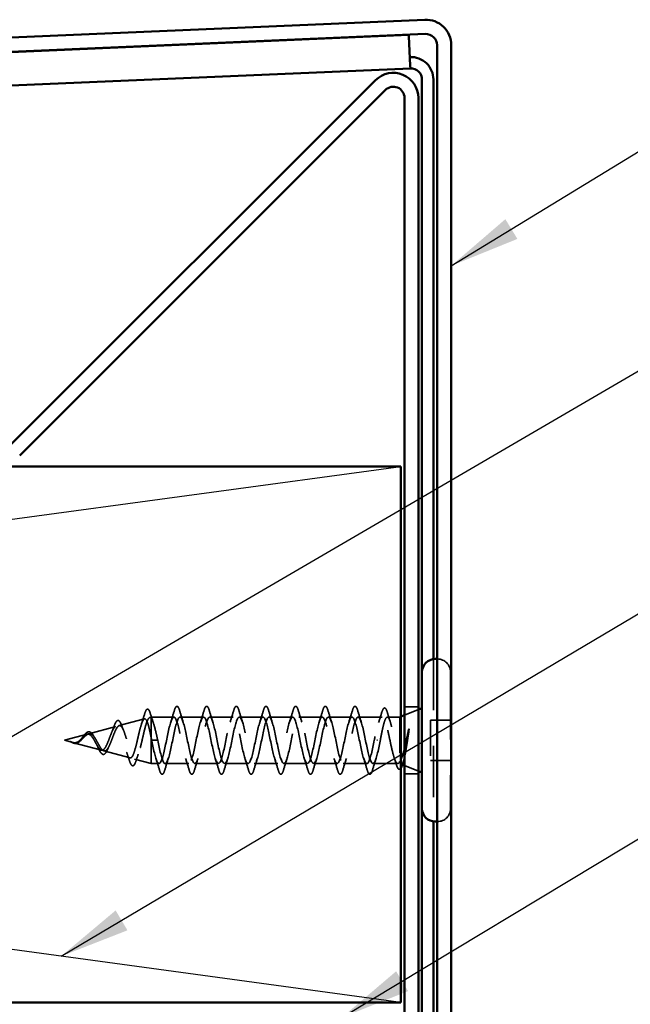
# Model space of a CAD drawing. Units: inches. Extents: x 0.6 to 33.4, y 0.6 to 21.4.
# Drawn here: x 12.4 to 14.1, y 15.9 to 18.6 of the extents above; entities that cross this region are included whole.
import ezdxf

# ---------------------------------------------------------------- set-up
doc = ezdxf.new("R2010")
doc.units = ezdxf.units.IN
doc.header["$LTSCALE"] = 2
doc.header["$MEASUREMENT"] = 0
doc.linetypes.add('DASHED', pattern=[0.2067, 0.1654, -0.0413])
for name, color, linetype, lineweight in [('Hidden (ANSI)', 7, 'DASHED', 35), ('Sketch Geometry (ANSI)', 7, 'Continuous', 25), ('Symbol (ANSI)', 7, 'Continuous', 25), ('Visible (ANSI)', 7, 'Continuous', 50)]:
    doc.layers.add(name, color=color, linetype=linetype, lineweight=lineweight)
doc.styles.add('Note Text (ANSI)', font='tahoma.ttf')
doc.dimstyles.new('Default (ANSI)$7', dxfattribs={"dimscale": 2, "dimtxt": 0.12, "dimasz": 0.098425, "dimexe": 0.125, "dimexo": 0.0625, "dimgap": 0.031496, "dimtad": 0, "dimtih": 1, "dimtoh": 1, "dimrnd": 1e-08, "dimzin": 4, "dimdsep": 46, "dimtxsty": 'Note Text (ANSI)', "dimcen": 0.09, "dimdle": 0.393701, "dimclrd": 256, "dimclre": 256, "dimclrt": 256, "dimadec": 0, "dimazin": 1, "dimtfac": 1, "dimtofl": 0, "dimtmove": 0, "dimatfit": 3, "dimfxl": 1, "dimtolj": 1, "dimtzin": 4, "dimlwd": -1, "dimlwe": -1, "dimarcsym": 0})

msp = doc.modelspace()

# ---------------------------------------------------------------- linework, layer by layer
at = {"layer": 'Hidden (ANSI)', "color": 5, "ltscale": 0.432572, "true_color": 0x0000ff}
msp.add_line((13.58376, 16.85467), (13.58376, 16.40035), dxfattribs=at)
at = {"layer": 'Hidden (ANSI)', "ltscale": 0.000852348}
for p, q in [((13.59476, 16.85501), (13.59376, 16.85501)), ((13.59476, 16.40001), (13.59376, 16.40001))]:
    msp.add_line(p, q, dxfattribs=at)
at = {"layer": 'Hidden (ANSI)', "ltscale": 0.569855}
msp.add_line((13.63176, 16.81801), (13.63176, 16.43701), dxfattribs=at)
at = {"layer": 'Hidden (ANSI)', "color": 96, "ltscale": 0.037042, "true_color": 0x008000}
for p, q in [((13.54176, 16.72126), (13.50276, 16.72126)), ((13.54176, 16.53376), (13.50276, 16.53376))]:
    msp.add_line(p, q, dxfattribs=at)
at = {"layer": 'Hidden (ANSI)', "ltscale": 0.039947}
for p, q in [((13.50276, 16.69775), (13.54176, 16.71348)), ((13.50276, 16.55727), (13.54176, 16.54154))]:
    msp.add_line(p, q, dxfattribs=at)
at = {"layer": 'Hidden (ANSI)', "ltscale": 0.069707}
msp.add_line((12.70494, 16.66849), (12.77575, 16.68743), dxfattribs=at)
at = {"layer": 'Hidden (ANSI)', "ltscale": 0.004328}
msp.add_line((12.79027, 16.69131), (12.79476, 16.69251), dxfattribs=at)
at = {"layer": 'Hidden (ANSI)', "ltscale": 0.020374}
msp.add_line((12.79476, 16.69251), (12.79476, 16.68899), dxfattribs=at)
at = {"layer": 'Hidden (ANSI)', "ltscale": 0.060136}
msp.add_line((12.85801, 16.69251), (12.79476, 16.69251), dxfattribs=at)
at = {"layer": 'Hidden (ANSI)', "ltscale": 0.071462}
msp.add_line((12.79476, 16.68899), (12.79476, 16.63297), dxfattribs=at)
at = {"layer": 'Hidden (ANSI)', "ltscale": 0.062755}
for p, q in [((12.94101, 16.69251), (12.87501, 16.69251)), ((13.02401, 16.69251), (12.95801, 16.69251)), ((13.10701, 16.69251), (13.04101, 16.69251)), ((13.19001, 16.69251), (13.12401, 16.69251)), ((13.27301, 16.69251), (13.20701, 16.69251)), ((13.35601, 16.69251), (13.29001, 16.69251)), ((12.89951, 16.56251), (12.83351, 16.56251)), ((12.98251, 16.56251), (12.91651, 16.56251)), ((13.06551, 16.56251), (12.99951, 16.56251)), ((13.14851, 16.56251), (13.08251, 16.56251)), ((13.23151, 16.56251), (13.16551, 16.56251)), ((13.31451, 16.56251), (13.24851, 16.56251)), ((13.39751, 16.56251), (13.33151, 16.56251))]:
    msp.add_line(p, q, dxfattribs=at)
at = {"layer": 'Hidden (ANSI)', "ltscale": 0.063883}
msp.add_line((13.4402, 16.69251), (13.37301, 16.69251), dxfattribs=at)
at = {"layer": 'Hidden (ANSI)', "ltscale": 0.03317}
msp.add_line((13.48976, 16.69251), (13.45483, 16.69251), dxfattribs=at)
at = {"layer": 'Hidden (ANSI)', "ltscale": 0.002981}
msp.add_line((13.48976, 16.69251), (13.49276, 16.69372), dxfattribs=at)
at = {"layer": 'Hidden (ANSI)', "ltscale": 0.173517}
msp.add_line((13.48976, 16.69251), (13.48976, 16.56617), dxfattribs=at)
at = {"layer": 'Hidden (ANSI)', "ltscale": 0.107515}
msp.add_line((13.57576, 16.68401), (13.57576, 16.57101), dxfattribs=at)
at = {"layer": 'Hidden (ANSI)', "ltscale": 0.053232}
for p, q in [((13.63176, 16.68401), (13.57576, 16.68401)), ((13.63176, 16.57101), (13.57576, 16.57101))]:
    msp.add_line(p, q, dxfattribs=at)
at = {"layer": 'Hidden (ANSI)', "ltscale": 0.062337}
msp.add_line((12.55176, 16.62751), (12.6151, 16.64445), dxfattribs=at)
at = {"layer": 'Hidden (ANSI)', "ltscale": 0.074634}
msp.add_line((12.61962, 16.64566), (12.69542, 16.66594), dxfattribs=at)
at = {"layer": 'Hidden (ANSI)', "ltscale": 0.022741}
msp.add_line((12.55176, 16.62751), (12.57493, 16.62131), dxfattribs=at)
at = {"layer": 'Hidden (ANSI)', "ltscale": 0.077103}
msp.add_line((12.57695, 16.62077), (12.65526, 16.59983), dxfattribs=at)
at = {"layer": 'Hidden (ANSI)', "ltscale": 0.102337}
msp.add_line((12.79476, 16.63297), (12.79476, 16.56251), dxfattribs=at)
at = {"layer": 'Hidden (ANSI)', "ltscale": 0.028664}
for p, q in [((12.80329, 16.62751), (12.79576, 16.62751)), ((12.81276, 16.62751), (12.80523, 16.62751))]:
    msp.add_line(p, q, dxfattribs=at)
at = {"layer": 'Hidden (ANSI)', "ltscale": 0.002412}
for p, q in [((12.80329, 16.62751), (12.80523, 16.62751)), ((13.42773, 16.62751), (13.42579, 16.62751))]:
    msp.add_line(p, q, dxfattribs=at)
at = {"layer": 'Hidden (ANSI)', "ltscale": 0.072171}
msp.add_line((12.66228, 16.59795), (12.73559, 16.57834), dxfattribs=at)
at = {"layer": 'Hidden (ANSI)', "ltscale": 0.046387}
msp.add_line((12.74761, 16.57512), (12.79476, 16.56251), dxfattribs=at)
at = {"layer": 'Hidden (ANSI)', "ltscale": 0.020614}
msp.add_line((12.81651, 16.56251), (12.79476, 16.56251), dxfattribs=at)
at = {"layer": 'Hidden (ANSI)', "ltscale": 0.066139}
msp.add_line((13.48406, 16.56251), (13.41451, 16.56251), dxfattribs=at)
at = {"layer": 'Hidden (ANSI)', "ltscale": 0.05525}
for centre, start, end in [((13.59476, 16.81801), 0, 90), ((13.59476, 16.43701), 270, 0)]:
    msp.add_arc(centre, 0.037, start, end, dxfattribs=at)
at = {"layer": 'Hidden (ANSI)', "ltscale": 0.028509}
msp.add_open_spline([(12.76711, 16.67244), (12.77017, 16.68173), (12.77307, 16.69125), (12.77588, 16.70081)], degree=3, dxfattribs=at)
at = {"layer": 'Hidden (ANSI)', "ltscale": 0.089635}
msp.add_open_spline([(12.77588, 16.70081), (12.77735, 16.70582), (12.77882, 16.70957), (12.78194, 16.71427), (12.78418, 16.71532), (12.78759, 16.7132), (12.78877, 16.71124), (12.79064, 16.70681), (12.79129, 16.70497), (12.79193, 16.70285)], degree=3, knots=[0, 0, 0, 0, 0.07164699, 0.07164699, 0.14483003, 0.14483003, 0.20533237, 0.20533237, 0.23843808, 0.23843808, 0.23843808, 0.23843808], dxfattribs=at)
at = {"layer": 'Hidden (ANSI)', "ltscale": 0.02659}
msp.add_open_spline([(12.79193, 16.70285), (12.79463, 16.694), (12.79741, 16.6852), (12.80033, 16.67662)], degree=3, dxfattribs=at)
at = {"layer": 'Hidden (ANSI)', "ltscale": 1.076982}
for points, knots in [([(13.41826, 16.62751), (13.41282, 16.60075), (13.40738, 16.57495), (13.40194, 16.56614), (13.3965, 16.55732), (13.39106, 16.56613), (13.38563, 16.58709), (13.38019, 16.60806), (13.37475, 16.63966), (13.36931, 16.66227), (13.36387, 16.68489), (13.35843, 16.69689), (13.35299, 16.69082), (13.34755, 16.68475), (13.34211, 16.66105), (13.33667, 16.63444), (13.33123, 16.60783), (13.32579, 16.58022), (13.32035, 16.56877), (13.31492, 16.55731), (13.30948, 16.56283), (13.30404, 16.5819), (13.2986, 16.60097), (13.29316, 16.63221), (13.28772, 16.65622), (13.28228, 16.68023), (13.27684, 16.69528), (13.2714, 16.69203), (13.26596, 16.68877), (13.26052, 16.66745), (13.25508, 16.64129), (13.24964, 16.61513), (13.2442, 16.58604), (13.23877, 16.57207), (13.23333, 16.5581), (13.22789, 16.56026), (13.22245, 16.57722), (13.21701, 16.59418), (13.21157, 16.6247), (13.20613, 16.64984), (13.20069, 16.67497), (13.19525, 16.69291), (13.18981, 16.6925), (13.18437, 16.6921), (13.17893, 16.67339), (13.17349, 16.64798), (13.16805, 16.62258), (13.16262, 16.59232), (13.15718, 16.576), (13.15174, 16.55968), (13.1463, 16.55847), (13.14086, 16.57312), (13.13542, 16.58777), (13.12998, 16.61723), (13.12454, 16.6432), (13.1191, 16.66918), (13.11366, 16.68979), (13.10822, 16.69224), (13.10278, 16.69469), (13.09734, 16.6788), (13.0919, 16.65444), (13.08647, 16.63008), (13.08103, 16.59901), (13.07559, 16.58052), (13.07015, 16.56203), (13.06471, 16.55745), (13.05927, 16.56963), (13.05383, 16.58182), (13.04839, 16.60988), (13.04295, 16.63639), (13.03751, 16.6629), (13.03207, 16.68596), (13.02663, 16.69124), (13.02119, 16.69651), (13.01575, 16.68363), (13.01032, 16.6606), (13.00488, 16.63756), (12.99944, 16.60602), (12.994, 16.58557), (12.98856, 16.56513), (12.98312, 16.55724), (12.97768, 16.56681), (12.97224, 16.57638), (12.9668, 16.60272), (12.96136, 16.62948), (12.95592, 16.65623), (12.95048, 16.68146), (12.94504, 16.68951), (12.9396, 16.69755), (12.93417, 16.68783), (12.92873, 16.66637), (12.92329, 16.64492), (12.91785, 16.61328), (12.91241, 16.59111), (12.90697, 16.56893), (12.90153, 16.55783), (12.89609, 16.56468), (12.89065, 16.57153), (12.88521, 16.59585), (12.87977, 16.62254), (12.87433, 16.64923), (12.86889, 16.67635), (12.86345, 16.68707), (12.85802, 16.69779), (12.85258, 16.69133), (12.84714, 16.6717), (12.8417, 16.65208), (12.83626, 16.6207), (12.83082, 16.59705), (12.82538, 16.57341), (12.81994, 16.55921), (12.8145, 16.56326), (12.80906, 16.56732), (12.80362, 16.58934), (12.79818, 16.61566), (12.79738, 16.61957), (12.79657, 16.62354), (12.79576, 16.62751)], [0, 0, 0, 0, 1.2352769, 1.2352769, 1.2352769, 2.4705539, 2.4705539, 2.4705539, 3.7058308, 3.7058308, 3.7058308, 4.9411078, 4.9411078, 4.9411078, 6.1763847, 6.1763847, 6.1763847, 7.4116617, 7.4116617, 7.4116617, 8.6469386, 8.6469386, 8.6469386, 9.8822156, 9.8822156, 9.8822156, 11.1174925, 11.1174925, 11.1174925, 12.3527695, 12.3527695, 12.3527695, 13.5880464, 13.5880464, 13.5880464, 14.8233233, 14.8233233, 14.8233233, 16.0586003, 16.0586003, 16.0586003, 17.2938772, 17.2938772, 17.2938772, 18.5291542, 18.5291542, 18.5291542, 19.7644311, 19.7644311, 19.7644311, 20.9997081, 20.9997081, 20.9997081, 22.234985, 22.234985, 22.234985, 23.470262, 23.470262, 23.470262, 24.7055389, 24.7055389, 24.7055389, 25.9408158, 25.9408158, 25.9408158, 27.1760928, 27.1760928, 27.1760928, 28.4113697, 28.4113697, 28.4113697, 29.6466467, 29.6466467, 29.6466467, 30.8819236, 30.8819236, 30.8819236, 32.1172006, 32.1172006, 32.1172006, 33.3524775, 33.3524775, 33.3524775, 34.5877545, 34.5877545, 34.5877545, 35.8230314, 35.8230314, 35.8230314, 37.0583084, 37.0583084, 37.0583084, 38.2935853, 38.2935853, 38.2935853, 39.5288622, 39.5288622, 39.5288622, 40.7641392, 40.7641392, 40.7641392, 41.9994161, 41.9994161, 41.9994161, 43.2346931, 43.2346931, 43.2346931, 44.46997, 44.46997, 44.46997, 45.705247, 45.705247, 45.705247, 46.9405239, 46.9405239, 46.9405239, 47.1238898, 47.1238898, 47.1238898, 47.1238898]), ([(12.81276, 16.62751), (12.8182, 16.60075), (12.82364, 16.57495), (12.82908, 16.56614), (12.83452, 16.55732), (12.83996, 16.56613), (12.8454, 16.58709), (12.85084, 16.60806), (12.85628, 16.63966), (12.86171, 16.66227), (12.86715, 16.68489), (12.87259, 16.69689), (12.87803, 16.69082), (12.88347, 16.68475), (12.88891, 16.66105), (12.89435, 16.63444), (12.89979, 16.60783), (12.90523, 16.58022), (12.91067, 16.56877), (12.91611, 16.55731), (12.92155, 16.56283), (12.92699, 16.5819), (12.93243, 16.60097), (12.93786, 16.63221), (12.9433, 16.65622), (12.94874, 16.68023), (12.95418, 16.69528), (12.95962, 16.69203), (12.96506, 16.68877), (12.9705, 16.66745), (12.97594, 16.64129), (12.98138, 16.61513), (12.98682, 16.58604), (12.99226, 16.57207), (12.9977, 16.5581), (13.00314, 16.56026), (13.00858, 16.57722), (13.01401, 16.59418), (13.01945, 16.6247), (13.02489, 16.64984), (13.03033, 16.67497), (13.03577, 16.69291), (13.04121, 16.6925), (13.04665, 16.6921), (13.05209, 16.67339), (13.05753, 16.64798), (13.06297, 16.62258), (13.06841, 16.59232), (13.07385, 16.576), (13.07929, 16.55968), (13.08473, 16.55847), (13.09016, 16.57312), (13.0956, 16.58777), (13.10104, 16.61723), (13.10648, 16.6432), (13.11192, 16.66918), (13.11736, 16.68979), (13.1228, 16.69224), (13.12824, 16.69469), (13.13368, 16.6788), (13.13912, 16.65444), (13.14456, 16.63008), (13.15, 16.59901), (13.15544, 16.58052), (13.16088, 16.56203), (13.16631, 16.55745), (13.17175, 16.56963), (13.17719, 16.58182), (13.18263, 16.60988), (13.18807, 16.63639), (13.19351, 16.6629), (13.19895, 16.68596), (13.20439, 16.69124), (13.20983, 16.69651), (13.21527, 16.68363), (13.22071, 16.6606), (13.22615, 16.63756), (13.23159, 16.60602), (13.23703, 16.58557), (13.24246, 16.56513), (13.2479, 16.55724), (13.25334, 16.56681), (13.25878, 16.57638), (13.26422, 16.60272), (13.26966, 16.62948), (13.2751, 16.65623), (13.28054, 16.68146), (13.28598, 16.68951), (13.29142, 16.69755), (13.29686, 16.68783), (13.3023, 16.66637), (13.30774, 16.64492), (13.31318, 16.61328), (13.31861, 16.59111), (13.32405, 16.56893), (13.32949, 16.55783), (13.33493, 16.56468), (13.34037, 16.57153), (13.34581, 16.59585), (13.35125, 16.62254), (13.35669, 16.64923), (13.36213, 16.67635), (13.36757, 16.68707), (13.37301, 16.69779), (13.37845, 16.69133), (13.38389, 16.6717), (13.38932, 16.65208), (13.39476, 16.6207), (13.4002, 16.59705), (13.40564, 16.57341), (13.41108, 16.55921), (13.41652, 16.56326), (13.42196, 16.56732), (13.4274, 16.58934), (13.43284, 16.61566), (13.43365, 16.61957), (13.43445, 16.62354), (13.43526, 16.62751)], [-47.1238898, -47.1238898, -47.1238898, -47.1238898, -45.8886129, -45.8886129, -45.8886129, -44.6533359, -44.6533359, -44.6533359, -43.418059, -43.418059, -43.418059, -42.182782, -42.182782, -42.182782, -40.9475051, -40.9475051, -40.9475051, -39.7122281, -39.7122281, -39.7122281, -38.4769512, -38.4769512, -38.4769512, -37.2416742, -37.2416742, -37.2416742, -36.0063973, -36.0063973, -36.0063973, -34.7711204, -34.7711204, -34.7711204, -33.5358434, -33.5358434, -33.5358434, -32.3005665, -32.3005665, -32.3005665, -31.0652895, -31.0652895, -31.0652895, -29.8300126, -29.8300126, -29.8300126, -28.5947356, -28.5947356, -28.5947356, -27.3594587, -27.3594587, -27.3594587, -26.1241817, -26.1241817, -26.1241817, -24.8889048, -24.8889048, -24.8889048, -23.6536278, -23.6536278, -23.6536278, -22.4183509, -22.4183509, -22.4183509, -21.183074, -21.183074, -21.183074, -19.947797, -19.947797, -19.947797, -18.7125201, -18.7125201, -18.7125201, -17.4772431, -17.4772431, -17.4772431, -16.2419662, -16.2419662, -16.2419662, -15.0066892, -15.0066892, -15.0066892, -13.7714123, -13.7714123, -13.7714123, -12.5361353, -12.5361353, -12.5361353, -11.3008584, -11.3008584, -11.3008584, -10.0655815, -10.0655815, -10.0655815, -8.8303045, -8.8303045, -8.8303045, -7.5950276, -7.5950276, -7.5950276, -6.3597506, -6.3597506, -6.3597506, -5.1244737, -5.1244737, -5.1244737, -3.8891967, -3.8891967, -3.8891967, -2.6539198, -2.6539198, -2.6539198, -1.4186428, -1.4186428, -1.4186428, -0.1833659, -0.1833659, -0.1833659, 0, 0, 0, 0])]:
    msp.add_open_spline(points, degree=3, knots=knots, dxfattribs=at)
at = {"layer": 'Hidden (ANSI)', "ltscale": 0.031888}
for points in [[(12.84919, 16.67853), (12.8526, 16.68894), (12.85582, 16.6996), (12.85896, 16.71029)], [(12.87406, 16.71029), (12.8772, 16.6996), (12.88042, 16.68894), (12.88384, 16.67853)], [(12.93219, 16.67853), (12.9356, 16.68894), (12.93882, 16.6996), (12.94196, 16.71029)], [(12.95706, 16.71029), (12.9602, 16.6996), (12.96342, 16.68894), (12.96684, 16.67853)], [(13.01519, 16.67853), (13.0186, 16.68894), (13.02182, 16.6996), (13.02496, 16.71029)], [(13.04006, 16.71029), (13.0432, 16.6996), (13.04642, 16.68894), (13.04984, 16.67853)], [(13.09819, 16.67853), (13.1016, 16.68894), (13.10482, 16.6996), (13.10796, 16.71029)], [(13.12306, 16.71029), (13.1262, 16.6996), (13.12942, 16.68894), (13.13284, 16.67853)], [(13.18119, 16.67853), (13.1846, 16.68894), (13.18782, 16.6996), (13.19096, 16.71029)], [(13.20606, 16.71029), (13.2092, 16.6996), (13.21242, 16.68894), (13.21584, 16.67853)], [(13.26419, 16.67853), (13.2676, 16.68894), (13.27082, 16.6996), (13.27396, 16.71029)], [(13.28906, 16.71029), (13.2922, 16.6996), (13.29542, 16.68894), (13.29884, 16.67853)], [(13.34719, 16.67853), (13.3506, 16.68894), (13.35382, 16.6996), (13.35696, 16.71029)], [(13.37206, 16.71029), (13.3752, 16.6996), (13.37842, 16.68894), (13.38184, 16.67853)], [(12.81746, 16.54473), (12.81432, 16.55542), (12.8111, 16.56608), (12.80769, 16.57649)], [(12.84234, 16.57649), (12.83892, 16.56608), (12.8357, 16.55542), (12.83256, 16.54473)], [(12.90046, 16.54473), (12.89732, 16.55542), (12.8941, 16.56608), (12.89069, 16.57649)], [(12.92534, 16.57649), (12.92192, 16.56608), (12.9187, 16.55542), (12.91556, 16.54473)], [(12.98346, 16.54473), (12.98032, 16.55542), (12.9771, 16.56608), (12.97369, 16.57649)], [(13.00834, 16.57649), (13.00492, 16.56608), (13.0017, 16.55542), (12.99856, 16.54473)], [(13.06646, 16.54473), (13.06332, 16.55542), (13.0601, 16.56608), (13.05669, 16.57649)], [(13.09134, 16.57649), (13.08792, 16.56608), (13.0847, 16.55542), (13.08156, 16.54473)], [(13.14946, 16.54473), (13.14632, 16.55542), (13.1431, 16.56608), (13.13969, 16.57649)], [(13.17434, 16.57649), (13.17092, 16.56608), (13.1677, 16.55542), (13.16456, 16.54473)], [(13.23246, 16.54473), (13.22932, 16.55542), (13.2261, 16.56608), (13.22269, 16.57649)], [(13.25734, 16.57649), (13.25392, 16.56608), (13.2507, 16.55542), (13.24756, 16.54473)], [(13.31546, 16.54473), (13.31232, 16.55542), (13.3091, 16.56608), (13.30569, 16.57649)], [(13.34034, 16.57649), (13.33692, 16.56608), (13.3337, 16.55542), (13.33056, 16.54473)], [(13.39846, 16.54473), (13.39532, 16.55542), (13.3921, 16.56608), (13.38869, 16.57649)], [(13.42334, 16.57649), (13.41992, 16.56608), (13.4167, 16.55542), (13.41356, 16.54473)]]:
    msp.add_open_spline(points, degree=3, dxfattribs=at)
at = {"layer": 'Hidden (ANSI)', "ltscale": 0.090851}
for points in [[(12.85896, 16.71029), (12.86044, 16.71536), (12.8619, 16.71892), (12.86442, 16.72187), (12.86543, 16.72253), (12.86839, 16.72248), (12.86978, 16.72086), (12.87208, 16.71638), (12.87308, 16.71367), (12.87406, 16.71029)], [(12.94196, 16.71029), (12.94344, 16.71536), (12.9449, 16.71892), (12.94742, 16.72187), (12.94843, 16.72253), (12.95139, 16.72248), (12.95278, 16.72086), (12.95508, 16.71638), (12.95608, 16.71367), (12.95706, 16.71029)], [(13.02496, 16.71029), (13.02644, 16.71536), (13.0279, 16.71892), (13.03042, 16.72187), (13.03143, 16.72253), (13.03439, 16.72248), (13.03578, 16.72086), (13.03808, 16.71638), (13.03908, 16.71367), (13.04006, 16.71029)], [(13.10796, 16.71029), (13.10944, 16.71536), (13.1109, 16.71892), (13.11342, 16.72187), (13.11443, 16.72253), (13.11739, 16.72248), (13.11878, 16.72086), (13.12108, 16.71638), (13.12208, 16.71367), (13.12306, 16.71029)], [(13.19096, 16.71029), (13.19244, 16.71536), (13.1939, 16.71892), (13.19642, 16.72187), (13.19743, 16.72253), (13.20039, 16.72248), (13.20178, 16.72086), (13.20408, 16.71638), (13.20508, 16.71367), (13.20606, 16.71029)], [(13.27396, 16.71029), (13.27544, 16.71536), (13.2769, 16.71892), (13.27942, 16.72187), (13.28043, 16.72253), (13.28339, 16.72248), (13.28478, 16.72086), (13.28708, 16.71638), (13.28808, 16.71367), (13.28906, 16.71029)], [(13.35696, 16.71029), (13.35844, 16.71536), (13.3599, 16.71892), (13.36242, 16.72187), (13.36343, 16.72253), (13.36639, 16.72248), (13.36778, 16.72086), (13.37008, 16.71638), (13.37108, 16.71367), (13.37206, 16.71029)], [(12.83256, 16.54473), (12.83108, 16.53966), (12.82962, 16.5361), (12.8271, 16.53315), (12.82609, 16.5325), (12.82313, 16.53254), (12.82174, 16.53416), (12.81944, 16.53864), (12.81845, 16.54136), (12.81746, 16.54473)], [(12.91556, 16.54473), (12.91408, 16.53966), (12.91262, 16.5361), (12.9101, 16.53315), (12.90909, 16.5325), (12.90613, 16.53254), (12.90474, 16.53416), (12.90244, 16.53864), (12.90145, 16.54136), (12.90046, 16.54473)], [(12.99856, 16.54473), (12.99708, 16.53966), (12.99562, 16.5361), (12.9931, 16.53315), (12.99209, 16.5325), (12.98913, 16.53254), (12.98774, 16.53416), (12.98544, 16.53864), (12.98445, 16.54136), (12.98346, 16.54473)], [(13.08156, 16.54473), (13.08008, 16.53966), (13.07862, 16.5361), (13.0761, 16.53315), (13.07509, 16.5325), (13.07213, 16.53254), (13.07074, 16.53416), (13.06844, 16.53864), (13.06745, 16.54136), (13.06646, 16.54473)], [(13.16456, 16.54473), (13.16308, 16.53966), (13.16162, 16.5361), (13.1591, 16.53315), (13.15809, 16.5325), (13.15513, 16.53254), (13.15374, 16.53416), (13.15144, 16.53864), (13.15045, 16.54136), (13.14946, 16.54473)], [(13.24756, 16.54473), (13.24608, 16.53966), (13.24462, 16.5361), (13.2421, 16.53315), (13.24109, 16.5325), (13.23813, 16.53254), (13.23674, 16.53416), (13.23444, 16.53864), (13.23345, 16.54136), (13.23246, 16.54473)], [(13.33056, 16.54473), (13.32908, 16.53966), (13.32762, 16.5361), (13.3251, 16.53315), (13.32409, 16.5325), (13.32113, 16.53254), (13.31974, 16.53416), (13.31744, 16.53864), (13.31645, 16.54136), (13.31546, 16.54473)], [(13.41356, 16.54473), (13.41208, 16.53966), (13.41062, 16.5361), (13.4081, 16.53315), (13.40709, 16.5325), (13.40413, 16.53254), (13.40274, 16.53416), (13.40044, 16.53864), (13.39945, 16.54136), (13.39846, 16.54473)]]:
    msp.add_open_spline(points, degree=3, knots=[0, 0, 0, 0, 0.08068206, 0.08068206, 0.12137804, 0.12137804, 0.18811443, 0.18811443, 0.24184971, 0.24184971, 0.24184971, 0.24184971], dxfattribs=at)
at = {"layer": 'Hidden (ANSI)', "ltscale": 0.028762}
msp.add_open_spline([(13.43049, 16.67742), (13.43361, 16.68675), (13.43658, 16.69632), (13.43946, 16.70592)], degree=3, dxfattribs=at)
at = {"layer": 'Hidden (ANSI)', "ltscale": 0.090202}
msp.add_open_spline([(13.43946, 16.70592), (13.44094, 16.71089), (13.44241, 16.7144), (13.44496, 16.71731), (13.44597, 16.71796), (13.4489, 16.71796), (13.45033, 16.7164), (13.45281, 16.71182), (13.45396, 16.70873), (13.45511, 16.70482)], degree=3, knots=[0, 0, 0, 0, 0.07823642, 0.07823642, 0.11746311, 0.11746311, 0.18161919, 0.18161919, 0.24008214, 0.24008214, 0.24008214, 0.24008214], dxfattribs=at)
at = {"layer": 'Hidden (ANSI)', "ltscale": 0.025203}
msp.add_open_spline([(13.45511, 16.70482), (13.45759, 16.69637), (13.46014, 16.68794), (13.4628, 16.67966)], degree=3, dxfattribs=at)
at = {"layer": 'Hidden (ANSI)', "ltscale": 0.544082}
msp.add_open_spline([(12.79476, 16.63297), (12.79309, 16.64142), (12.79141, 16.64955), (12.78803, 16.66408), (12.78635, 16.67037), (12.78296, 16.68024), (12.78128, 16.68379), (12.77789, 16.68767), (12.77622, 16.68804), (12.77282, 16.6856), (12.77114, 16.68287), (12.76775, 16.67472), (12.76607, 16.66945), (12.76267, 16.65711), (12.76098, 16.65021), (12.75758, 16.63577), (12.7559, 16.62838), (12.75249, 16.61416), (12.75081, 16.60746), (12.7474, 16.59566), (12.74571, 16.59065), (12.74229, 16.583), (12.7406, 16.58038), (12.73719, 16.57786), (12.73549, 16.57793), (12.73207, 16.58069), (12.73038, 16.5833), (12.72695, 16.59064), (12.72525, 16.59525), (12.72182, 16.60579), (12.72012, 16.61157), (12.71668, 16.62347), (12.71497, 16.62944), (12.71153, 16.64074), (12.70982, 16.64595), (12.70637, 16.65489), (12.70466, 16.65855), (12.70119, 16.66382), (12.69948, 16.66543), (12.69601, 16.66641), (12.69429, 16.66583), (12.69081, 16.66262), (12.68909, 16.66008), (12.68559, 16.65346), (12.68387, 16.64949), (12.68036, 16.64076), (12.67863, 16.63612), (12.67511, 16.62687), (12.67337, 16.62236), (12.66983, 16.61416), (12.66808, 16.61054), (12.66453, 16.6047), (12.66277, 16.60251), (12.6592, 16.59985), (12.65744, 16.59936), (12.65384, 16.60011), (12.65206, 16.60128), (12.64844, 16.60504), (12.64665, 16.60753), (12.64322, 16.61304), (12.64163, 16.61587), (12.63841, 16.6217), (12.63682, 16.62465), (12.63518, 16.62751)], degree=3, knots=[0, 0, 0, 0, 0.0662455, 0.0662455, 0.1312266, 0.1312266, 0.1949439, 0.1949439, 0.2573984, 0.2573984, 0.3185909, 0.3185909, 0.3785225, 0.3785225, 0.4371941, 0.4371941, 0.4946071, 0.4946071, 0.5507627, 0.5507627, 0.6056626, 0.6056626, 0.6593082, 0.6593082, 0.7117016, 0.7117016, 0.7628447, 0.7628447, 0.8127399, 0.8127399, 0.8613896, 0.8613896, 0.9087967, 0.9087967, 0.9549645, 0.9549645, 0.9998965, 0.9998965, 1.0435967, 1.0435967, 1.0860698, 1.0860698, 1.1273208, 1.1273208, 1.1673558, 1.1673558, 1.2061815, 1.2061815, 1.2438056, 1.2438056, 1.2802371, 1.2802371, 1.3154864, 1.3154864, 1.3495657, 1.3495657, 1.3824892, 1.3824892, 1.4142741, 1.4142741, 1.4412543, 1.4412543, 1.4671582, 1.4671582, 1.4671582, 1.4671582], dxfattribs=at)
at = {"layer": 'Hidden (ANSI)', "ltscale": 0.504207}
msp.add_open_spline([(12.64095, 16.62751), (12.64298, 16.62395), (12.64493, 16.62028), (12.64887, 16.61314), (12.6508, 16.60978), (12.6547, 16.60397), (12.65662, 16.60163), (12.66048, 16.59841), (12.66238, 16.59763), (12.66621, 16.59785), (12.6681, 16.59891), (12.6719, 16.60281), (12.67378, 16.60565), (12.67756, 16.61278), (12.67943, 16.61702), (12.68319, 16.6263), (12.68504, 16.63127), (12.68879, 16.64119), (12.69064, 16.64603), (12.69437, 16.65485), (12.69621, 16.6587), (12.69993, 16.66478), (12.70176, 16.66689), (12.70546, 16.66898), (12.70729, 16.66887), (12.71099, 16.66636), (12.71281, 16.66391), (12.71649, 16.65692), (12.71831, 16.65241), (12.72199, 16.64189), (12.7238, 16.63595), (12.72747, 16.62346), (12.72928, 16.61703), (12.73293, 16.60457), (12.73474, 16.5987), (12.73839, 16.58836), (12.7402, 16.58405), (12.74384, 16.57768), (12.74564, 16.57574), (12.74928, 16.57459), (12.75108, 16.57547), (12.75472, 16.58002), (12.75651, 16.58371), (12.76014, 16.59349), (12.76194, 16.59953), (12.76556, 16.6132), (12.76735, 16.62071), (12.77097, 16.63623), (12.77276, 16.64407), (12.77638, 16.65899), (12.77817, 16.66589), (12.78178, 16.67777), (12.78357, 16.68258), (12.78694, 16.68893), (12.7885, 16.69071), (12.79164, 16.69179), (12.7932, 16.69102), (12.79476, 16.68899)], degree=3, knots=[0, 0, 0, 0, 0.0315308, 0.0315308, 0.0641805, 0.0641805, 0.0979786, 0.0979786, 0.1329491, 0.1329491, 0.1691118, 0.1691118, 0.2064833, 0.2064833, 0.2450775, 0.2450775, 0.2849064, 0.2849064, 0.3259802, 0.3259802, 0.3683075, 0.3683075, 0.4118959, 0.4118959, 0.4567522, 0.4567522, 0.5028821, 0.5028821, 0.5502906, 0.5502906, 0.5989824, 0.5989824, 0.6489613, 0.6489613, 0.7002309, 0.7002309, 0.7527945, 0.7527945, 0.8066547, 0.8066547, 0.8618141, 0.8618141, 0.918275, 0.918275, 0.9760395, 0.9760395, 1.0351092, 1.0351092, 1.095486, 1.095486, 1.1571712, 1.1571712, 1.2201662, 1.2201662, 1.2761521, 1.2761521, 1.3331843, 1.3331843, 1.3331843, 1.3331843], dxfattribs=at)
at = {"layer": 'Hidden (ANSI)', "ltscale": 0.081682}
msp.add_open_spline([(12.68977, 16.66495), (12.69126, 16.66921), (12.69274, 16.67288), (12.69567, 16.67855), (12.69714, 16.68062), (12.70043, 16.68309), (12.70249, 16.68323), (12.70562, 16.68125), (12.70687, 16.67968), (12.70929, 16.67541), (12.71047, 16.67267), (12.71163, 16.66944)], degree=3, knots=[0, 0, 0, 0, 0.04479433, 0.04479433, 0.08988222, 0.08988222, 0.13800878, 0.13800878, 0.17766259, 0.17766259, 0.21728107, 0.21728107, 0.21728107, 0.21728107], dxfattribs=at)
at = {"layer": 'Hidden (ANSI)', "ltscale": 0.01577}
msp.add_open_spline([(12.71163, 16.66944), (12.71342, 16.66443), (12.71529, 16.65952), (12.71724, 16.65485)], degree=3, dxfattribs=at)
at = {"layer": 'Hidden (ANSI)', "ltscale": 0.078553}
msp.add_open_spline([(12.79476, 16.68899), (12.7967, 16.68617), (12.79862, 16.68174), (12.80249, 16.67018), (12.80441, 16.66316), (12.80742, 16.65098), (12.80848, 16.64644), (12.81062, 16.63708), (12.81169, 16.6323), (12.81276, 16.62751)], degree=3, knots=[0, 0, 0, 0, 0.06772236, 0.06772236, 0.13544473, 0.13544473, 0.17287087, 0.17287087, 0.21029702, 0.21029702, 0.21029702, 0.21029702], dxfattribs=at)
at = {"layer": 'Hidden (ANSI)', "ltscale": 0.324094}
msp.add_open_spline([(13.48976, 16.56785), (13.4879, 16.56441), (13.48606, 16.5626), (13.48234, 16.56243), (13.4805, 16.56408), (13.47678, 16.57064), (13.47494, 16.57549), (13.47122, 16.58775), (13.46937, 16.59505), (13.46565, 16.61109), (13.46381, 16.61968), (13.46009, 16.637), (13.45825, 16.64555), (13.45453, 16.66142), (13.45269, 16.66859), (13.44897, 16.68054), (13.44713, 16.6852), (13.44341, 16.69135), (13.44156, 16.69278), (13.43784, 16.69217), (13.436, 16.69014), (13.43228, 16.68286), (13.43044, 16.67769), (13.42686, 16.66536), (13.42515, 16.65847), (13.4217, 16.6435), (13.41999, 16.63554), (13.41826, 16.62751)], degree=3, knots=[0, 0, 0, 0, 0.06748173, 0.06748173, 0.13496346, 0.13496346, 0.20244519, 0.20244519, 0.26992692, 0.26992692, 0.33740864, 0.33740864, 0.40489037, 0.40489037, 0.4723721, 0.4723721, 0.53985383, 0.53985383, 0.60733556, 0.60733556, 0.67481729, 0.67481729, 0.74229902, 0.74229902, 0.8048716, 0.8048716, 0.86744418, 0.86744418, 0.86744418, 0.86744418], dxfattribs=at)
at = {"layer": 'Hidden (ANSI)', "ltscale": 0.275683}
msp.add_open_spline([(13.43526, 16.62751), (13.43691, 16.63613), (13.43855, 16.64466), (13.44185, 16.66056), (13.44349, 16.66777), (13.44679, 16.67987), (13.44843, 16.68464), (13.45173, 16.69105), (13.45336, 16.69264), (13.45667, 16.69237), (13.4583, 16.69053), (13.46161, 16.68363), (13.46324, 16.67864), (13.46655, 16.66618), (13.46818, 16.65883), (13.47148, 16.64273), (13.47312, 16.63415), (13.47642, 16.61692), (13.47806, 16.60844), (13.48136, 16.59275), (13.483, 16.58569), (13.4855, 16.57681), (13.48635, 16.57413), (13.48806, 16.56954), (13.48891, 16.56764), (13.48976, 16.56617)], degree=3, knots=[0, 0, 0, 0, 0.06687142, 0.06687142, 0.13374283, 0.13374283, 0.20061425, 0.20061425, 0.26748567, 0.26748567, 0.33435708, 0.33435708, 0.4012285, 0.4012285, 0.46809992, 0.46809992, 0.53497133, 0.53497133, 0.60184275, 0.60184275, 0.66871417, 0.66871417, 0.70324308, 0.70324308, 0.737772, 0.737772, 0.737772, 0.737772], dxfattribs=at)
at = {"layer": 'Hidden (ANSI)', "ltscale": 0.083957}
msp.add_open_spline([(12.63518, 16.62751), (12.63335, 16.63069), (12.63151, 16.6337), (12.62775, 16.63883), (12.62589, 16.6409), (12.62207, 16.6438), (12.62018, 16.64461), (12.61629, 16.6449), (12.61436, 16.64442), (12.6104, 16.64231), (12.60842, 16.64075), (12.60435, 16.63697), (12.60233, 16.63483), (12.59812, 16.63047), (12.59603, 16.62834), (12.59165, 16.62461), (12.58946, 16.62309), (12.58581, 16.62144), (12.58445, 16.62102), (12.5817, 16.62054), (12.58034, 16.62049), (12.57895, 16.6206)], degree=3, knots=[0, 0, 0, 0, 0.02818547, 0.02818547, 0.05535616, 0.05535616, 0.08155578, 0.08155578, 0.10684016, 0.10684016, 0.13128192, 0.13128192, 0.1549776, 0.1549776, 0.17805851, 0.17805851, 0.20070773, 0.20070773, 0.21389493, 0.21389493, 0.22660204, 0.22660204, 0.22660204, 0.22660204], dxfattribs=at)
at = {"layer": 'Hidden (ANSI)', "ltscale": 0.089656}
msp.add_open_spline([(12.58122, 16.62002), (12.58403, 16.61981), (12.58666, 16.62024), (12.59188, 16.62242), (12.59433, 16.6241), (12.59921, 16.62825), (12.60153, 16.63063), (12.60616, 16.63549), (12.60838, 16.63785), (12.61283, 16.64197), (12.61497, 16.64363), (12.61928, 16.64578), (12.62137, 16.64621), (12.62557, 16.64564), (12.62761, 16.64461), (12.63157, 16.64131), (12.63344, 16.63914), (12.63723, 16.63385), (12.6391, 16.63076), (12.64095, 16.62751)], degree=3, knots=[0, 0, 0, 0, 0.02542118, 0.02542118, 0.05061597, 0.05061597, 0.07599611, 0.07599611, 0.10184452, 0.10184452, 0.12835573, 0.12835573, 0.15566688, 0.15566688, 0.18387744, 0.18387744, 0.21097071, 0.21097071, 0.23938117, 0.23938117, 0.23938117, 0.23938117], dxfattribs=at)
at = {"layer": 'Hidden (ANSI)', "ltscale": 0.060473}
msp.add_open_spline([(12.60028, 16.63294), (12.60186, 16.63499), (12.60342, 16.6371), (12.60643, 16.64106), (12.60793, 16.64295), (12.61093, 16.64634), (12.61246, 16.64783), (12.61557, 16.65014), (12.61718, 16.65093), (12.62042, 16.65152), (12.62209, 16.6513), (12.62521, 16.64987), (12.62668, 16.64871), (12.62887, 16.64636), (12.62964, 16.64541), (12.63131, 16.64309), (12.63222, 16.64165), (12.63311, 16.64011)], degree=3, knots=[0, 0, 0, 0, 0.0197555, 0.0197555, 0.03988666, 0.03988666, 0.0616204, 0.0616204, 0.08488787, 0.08488787, 0.10885198, 0.10885198, 0.13211452, 0.13211452, 0.14507713, 0.14507713, 0.16101236, 0.16101236, 0.16101236, 0.16101236], dxfattribs=at)
at = {"layer": 'Hidden (ANSI)', "ltscale": 0.017258}
msp.add_open_spline([(12.68368, 16.64892), (12.68582, 16.65398), (12.68785, 16.65941), (12.68977, 16.66495)], degree=3, dxfattribs=at)
at = {"layer": 'Hidden (ANSI)', "ltscale": 0.105794}
msp.add_open_spline([(13.51387, 16.65554), (13.51185, 16.64623), (13.50981, 16.63645), (13.50569, 16.61738), (13.50365, 16.60827), (13.49962, 16.59231), (13.49767, 16.58549), (13.49372, 16.57454), (13.49177, 16.57042), (13.48976, 16.56785)], degree=3, knots=[0, 0, 0, 0, 0.07588897, 0.07588897, 0.1494652, 0.1494652, 0.21768686, 0.21768686, 0.28372234, 0.28372234, 0.28372234, 0.28372234], dxfattribs=at)
at = {"layer": 'Hidden (ANSI)', "ltscale": 0.127147}
msp.add_open_spline([(13.49356, 16.56098), (13.49378, 16.56089), (13.49399, 16.56084), (13.4957, 16.56072), (13.49717, 16.56241), (13.50014, 16.56916), (13.5016, 16.57424), (13.50457, 16.58724), (13.50603, 16.59509), (13.50869, 16.61077), (13.50986, 16.61822), (13.51222, 16.63357), (13.51339, 16.64138), (13.51456, 16.64896)], degree=3, knots=[0.05742885, 0.05742885, 0.05742885, 0.05742885, 0.06713685, 0.06713685, 0.13596331, 0.13596331, 0.20647998, 0.20647998, 0.27868739, 0.27868739, 0.33737749, 0.33737749, 0.39716778, 0.39716778, 0.39716778, 0.39716778], dxfattribs=at)
at = {"layer": 'Hidden (ANSI)', "ltscale": 0.014703}
msp.add_open_spline([(13.51456, 16.64896), (13.51487, 16.65096), (13.51513, 16.65301), (13.51545, 16.65671), (13.5155, 16.65806), (13.5154, 16.65896), (13.51537, 16.65916), (13.5153, 16.65931), (13.51528, 16.65934), (13.51525, 16.65938), (13.51524, 16.65939), (13.51521, 16.6594), (13.5152, 16.6594), (13.51517, 16.6594), (13.51516, 16.6594), (13.51513, 16.65939), (13.51512, 16.65938), (13.51508, 16.65935), (13.51505, 16.65932), (13.51498, 16.65923), (13.51493, 16.65914), (13.51471, 16.65871), (13.51454, 16.65818), (13.51422, 16.65708), (13.51403, 16.65628), (13.51387, 16.65554)], degree=3, knots=[0, 0, 0, 0, 0.015878436, 0.015878436, 0.030496322, 0.030496322, 0.033768739, 0.033768739, 0.034516096, 0.034516096, 0.034934038, 0.034934038, 0.035218632, 0.035218632, 0.035484827, 0.035484827, 0.035833283, 0.035833283, 0.03649102, 0.03649102, 0.038229075, 0.038229075, 0.045138635, 0.045138635, 0.057165667, 0.057165667, 0.057165667, 0.057165667], dxfattribs=at)
at = {"layer": 'Hidden (ANSI)', "ltscale": 0.014821}
msp.add_open_spline([(12.57156, 16.6224), (12.56992, 16.623), (12.56864, 16.62355), (12.56798, 16.62384), (12.56787, 16.6239), (12.56777, 16.62395), (12.56774, 16.62396), (12.56771, 16.62398), (12.56771, 16.62399), (12.5677, 16.62399), (12.5677, 16.624), (12.5677, 16.624), (12.5677, 16.624), (12.5677, 16.624), (12.5677, 16.624), (12.5677, 16.624), (12.5677, 16.624), (12.5677, 16.624), (12.5677, 16.624), (12.56771, 16.624), (12.56771, 16.624), (12.56773, 16.624), (12.56775, 16.624), (12.56789, 16.62396), (12.56811, 16.62389), (12.56851, 16.62375), (12.56891, 16.6236), (12.56995, 16.62321), (12.57055, 16.62298), (12.57343, 16.62188), (12.57568, 16.62105), (12.57795, 16.62052)], degree=3, knots=[0, 0, 0, 0, 0.01397013, 0.01397013, 0.01635801, 0.01635801, 0.01712636, 0.01712636, 0.01759978, 0.01759978, 0.01773598, 0.01773598, 0.01781809, 0.01781809, 0.01788584, 0.01788584, 0.01795891, 0.01795891, 0.01807628, 0.01807628, 0.01833703, 0.01833703, 0.01916095, 0.01916095, 0.02439922, 0.02439922, 0.04499316, 0.04499316, 0.07213098, 0.07213098, 0.1773839, 0.1773839, 0.1773839, 0.1773839], dxfattribs=at)
at = {"layer": 'Hidden (ANSI)', "ltscale": 0.013566}
msp.add_open_spline([(12.58, 16.61899), (12.57805, 16.61929), (12.57603, 16.61998), (12.57199, 16.62177), (12.56992, 16.62287), (12.56783, 16.62392)], degree=3, knots=[0, 0, 0, 0, 0.018475497, 0.018475497, 0.036282714, 0.036282714, 0.036282714, 0.036282714], dxfattribs=at)
at = {"layer": 'Hidden (ANSI)', "ltscale": 0.007962}
msp.add_open_spline([(12.57895, 16.6206), (12.57794, 16.62067), (12.57693, 16.62084), (12.57447, 16.6214), (12.57304, 16.62186), (12.57156, 16.6224)], degree=3, knots=[0, 0, 0, 0, 0.009046419, 0.009046419, 0.021574315, 0.021574315, 0.021574315, 0.021574315], dxfattribs=at)
at = {"layer": 'Hidden (ANSI)', "ltscale": 0.003543}
msp.add_open_spline([(12.57795, 16.62052), (12.57848, 16.6204), (12.57901, 16.6203), (12.5801, 16.62013), (12.58066, 16.62006), (12.58122, 16.62002)], degree=3, knots=[0, 0, 0, 0, 0.0046577974, 0.0046577974, 0.0097216205, 0.0097216205, 0.0097216205, 0.0097216205], dxfattribs=at)
at = {"layer": 'Hidden (ANSI)', "ltscale": 0.018237}
msp.add_open_spline([(12.59464, 16.62441), (12.59269, 16.62265), (12.59059, 16.62116), (12.58649, 16.61929), (12.58445, 16.61882), (12.58161, 16.6188), (12.58081, 16.61886), (12.58, 16.61899)], degree=3, knots=[0, 0, 0, 0, 0.021449692, 0.021449692, 0.041023118, 0.041023118, 0.048693085, 0.048693085, 0.048693085, 0.048693085], dxfattribs=at)
at = {"layer": 'Hidden (ANSI)', "ltscale": 0.001758}
msp.add_open_spline([(12.5955, 16.62513), (12.59522, 16.62491), (12.59493, 16.62466), (12.59464, 16.62441)], degree=3, dxfattribs=at)
at = {"layer": 'Hidden (ANSI)', "ltscale": 0.004115}
msp.add_open_spline([(12.59838, 16.63076), (12.59902, 16.63141), (12.59965, 16.63214), (12.60028, 16.63294)], degree=3, dxfattribs=at)
at = {"layer": 'Hidden (ANSI)', "ltscale": 0.006235}
msp.add_open_spline([(12.63311, 16.64011), (12.63398, 16.63859), (12.63488, 16.63715), (12.6358, 16.63584)], degree=3, dxfattribs=at)
at = {"layer": 'Hidden (ANSI)', "ltscale": 0.010901}
msp.add_open_spline([(12.64562, 16.60764), (12.64424, 16.61079), (12.6428, 16.6138), (12.64129, 16.6165)], degree=3, dxfattribs=at)
at = {"layer": 'Hidden (ANSI)', "ltscale": 0.005187}
msp.add_open_spline([(12.79576, 16.62751), (12.79543, 16.62933), (12.79509, 16.63115), (12.79476, 16.63297)], degree=3, dxfattribs=at)
at = {"layer": 'Hidden (ANSI)', "ltscale": 0.073601}
msp.add_open_spline([(12.6721, 16.60129), (12.67058, 16.59769), (12.669, 16.59465), (12.66577, 16.59021), (12.66405, 16.58869), (12.66041, 16.58766), (12.65856, 16.5881), (12.65541, 16.59037), (12.65398, 16.59202), (12.65094, 16.59655), (12.64931, 16.59962), (12.64699, 16.60455), (12.6463, 16.60607), (12.64562, 16.60764)], degree=3, knots=[0, 0, 0, 0, 0.03949331, 0.03949331, 0.07825471, 0.07825471, 0.11446042, 0.11446042, 0.14608287, 0.14608287, 0.1813284, 0.1813284, 0.19572096, 0.19572096, 0.19572096, 0.19572096], dxfattribs=at)
at = {"layer": 'Hidden (ANSI)', "ltscale": 0.010974}
msp.add_open_spline([(12.67636, 16.61055), (12.67489, 16.60764), (12.67347, 16.60452), (12.6721, 16.60129)], degree=3, dxfattribs=at)
at = {"layer": 'Hidden (ANSI)', "ltscale": 0.023076}
msp.add_open_spline([(12.73309, 16.57204), (12.73071, 16.57968), (12.72823, 16.58726), (12.72558, 16.59454)], degree=3, dxfattribs=at)
at = {"layer": 'Hidden (ANSI)', "ltscale": 0.020481}
msp.add_open_spline([(12.75841, 16.58881), (12.75604, 16.58238), (12.75379, 16.57573), (12.75161, 16.56901)], degree=3, dxfattribs=at)
at = {"layer": 'Hidden (ANSI)', "ltscale": 0.086567}
msp.add_open_spline([(12.75161, 16.56901), (12.75012, 16.56441), (12.74861, 16.56093), (12.74533, 16.55659), (12.74308, 16.55566), (12.73961, 16.55754), (12.73832, 16.55928), (12.73571, 16.56438), (12.7344, 16.56784), (12.73309, 16.57204)], degree=3, knots=[0, 0, 0, 0, 0.06376842, 0.06376842, 0.12768217, 0.12768217, 0.17854816, 0.17854816, 0.23016435, 0.23016435, 0.23016435, 0.23016435], dxfattribs=at)
at = {"layer": 'Hidden (ANSI)', "ltscale": 0.018879}
msp.add_open_spline([(13.48034, 16.55894), (13.4784, 16.56522), (13.47641, 16.57146), (13.47436, 16.5776)], degree=3, dxfattribs=at)
at = {"layer": 'Hidden (ANSI)', "ltscale": 0.063319}
msp.add_open_spline([(13.49276, 16.54935), (13.49275, 16.54934), (13.49275, 16.54932), (13.49116, 16.54691), (13.48906, 16.54569), (13.48549, 16.54734), (13.48423, 16.54916), (13.48208, 16.55375), (13.4812, 16.55613), (13.48034, 16.55894)], degree=3, knots=[0.06742476, 0.06742476, 0.06742476, 0.06742476, 0.06778169, 0.06778169, 0.13659621, 0.13659621, 0.19471937, 0.19471937, 0.23594903, 0.23594903, 0.23594903, 0.23594903], dxfattribs=at)
at = {"layer": 'Hidden (ANSI)', "ltscale": 0.016794}
msp.add_open_spline([(13.48976, 16.56617), (13.49077, 16.56385), (13.49177, 16.56228), (13.49276, 16.56147)], degree=3, dxfattribs=at)
at = {"layer": 'Hidden (ANSI)', "ltscale": 0.001181}
msp.add_open_spline([(13.49725, 16.56031), (13.49718, 16.56007), (13.4971, 16.55982), (13.49703, 16.55958)], degree=3, dxfattribs=at)
at = {"layer": 'Hidden (ANSI)', "ltscale": 0.010335}
msp.add_open_spline([(13.50044, 16.57068), (13.49936, 16.56724), (13.4983, 16.56378), (13.49725, 16.56031)], degree=3, dxfattribs=at)
at = {"layer": 'Sketch Geometry (ANSI)', "color": 36, "true_color": 0x804000}
for p, q in [((2.46776, 15.89379), (13.49276, 17.39379)), ((13.49276, 15.89379), (2.46776, 17.39379))]:
    msp.add_line(p, q, dxfattribs=at)
at = {"layer": 'Visible (ANSI)', "color": 1, "true_color": 0xff0000}
for p, q in [((1.92595, 18.14379), (13.55945, 18.64372)), ((13.56117, 18.60376), (1.92767, 18.10383)), ((13.59376, 14.90216), (13.59376, 18.57254)), ((13.63376, 18.57254), (13.63376, 14.90216))]:
    msp.add_line(p, q, dxfattribs=at)
at = {"layer": 'Visible (ANSI)', "color": 5, "true_color": 0x0000ff}
for p, q in [((13.51514, 18.60103), (1.96564, 18.10471)), ((13.51511, 18.60178), (13.51514, 18.60103)), ((13.51514, 18.60103), (13.51532, 18.59685)), ((13.51532, 18.59685), (13.51881, 18.51583)), ((13.51917, 18.50737), (13.51881, 18.51583)), ((13.51917, 18.50737), (1.96967, 18.01104)), ((13.55176, 16.81801), (13.55176, 18.47615)), ((13.58376, 18.47615), (13.58376, 16.85467)), ((13.55176, 14.88877), (13.55176, 16.43701)), ((13.58376, 16.40035), (13.58376, 14.88877))]:
    msp.add_line(p, q, dxfattribs=at)
at = {"layer": 'Visible (ANSI)', "color": 96, "true_color": 0x008000}
for p, q in [((12.39911, 17.45194), (13.42184, 18.47467)), ((13.44941, 18.44709), (12.42669, 17.42437)), ((13.50276, 14.87751), (13.50276, 18.425)), ((13.54176, 18.425), (13.54176, 14.87751))]:
    msp.add_line(p, q, dxfattribs=at)
at = {"layer": 'Visible (ANSI)', "color": 36, "true_color": 0x804000}
for p, q in [((2.46776, 17.39379), (13.49276, 17.39379)), ((13.49276, 17.39379), (13.49276, 15.89379)), ((13.49276, 15.89379), (2.46776, 15.89379))]:
    msp.add_line(p, q, dxfattribs=at)
at = {"layer": 'Visible (ANSI)'}
for p, q in [((13.59376, 16.85501), (13.58876, 16.85501)), ((13.55176, 16.81801), (13.55176, 16.43701)), ((13.49276, 16.69372), (13.50276, 16.69775)), ((13.54176, 16.71348), (13.55176, 16.71751)), ((13.49356, 16.56098), (13.50276, 16.55727)), ((13.54176, 16.54154), (13.55176, 16.53751)), ((13.59376, 16.40001), (13.58876, 16.40001))]:
    msp.add_line(p, q, dxfattribs=at)
at = {"layer": 'Visible (ANSI)', "color": 1, "true_color": 0xff0000}
for radius in [0.07125, 0.03125]:
    msp.add_arc((13.56251, 18.57254), radius, 0, 92.4607, dxfattribs=at)
at = {"layer": 'Visible (ANSI)', "color": 5, "true_color": 0x0000ff}
for radius in [0.06325, 0.03125]:
    msp.add_arc((13.52051, 18.47615), radius, 0, 92.4607, dxfattribs=at)
at = {"layer": 'Visible (ANSI)', "color": 96, "true_color": 0x008000}
for radius in [0.07025, 0.03125]:
    msp.add_arc((13.47151, 18.425), radius, 0, 135, dxfattribs=at)
at = {"layer": 'Visible (ANSI)'}
for centre, start, end in [((13.58876, 16.81801), 90, 180), ((13.58876, 16.43701), 180, 270)]:
    msp.add_arc(centre, 0.037, start, end, dxfattribs=at)
for points in [[(13.49276, 16.56147), (13.49303, 16.56125), (13.4933, 16.56109), (13.49356, 16.56098)], [(13.49703, 16.55958), (13.49563, 16.55506), (13.49422, 16.5516), (13.49276, 16.54935)]]:
    msp.add_open_spline(points, degree=3, dxfattribs=at)

# ---------------------------------------------------------------- leaders
at = {"layer": 'Symbol (ANSI)', "annotation_type": 0, "has_hookline": 1, "hookline_direction": 0}
for points, text_width in [([(13.63376, 17.9554), (14.72492, 18.62174), (14.92177, 18.62174)], 5.04129), ([(9.26776, 14.80623), (14.72942, 17.99588), (14.92627, 17.99588)], 1.50496), ([(12.54225, 16.02311), (14.73303, 17.32433), (14.92988, 17.32433)], 1.77316), ([(13.32758, 15.85179), (14.72596, 16.69551), (14.92281, 16.69551)], 1.30751), ([(12.85896, 14.86129), (14.72834, 15.97694), (14.92519, 15.97694)], 4.87527)]:
    msp.add_leader(points, dimstyle='Default (ANSI)$7', override={"dimtad": 0}, dxfattribs=dict(at, text_width=text_width))

doc.saveas('drawing.dxf')
